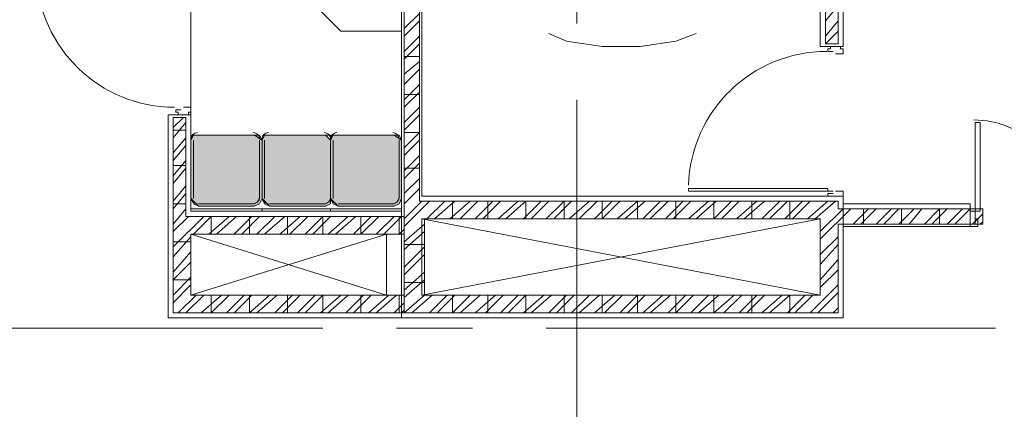
# Model space of a CAD drawing. Units: millimetres. Extents: x 26 to 693, y 112 to 529.
# Drawn here: x 290 to 306, y 306 to 313 of the extents above; entities that cross this region are included whole.
import ezdxf

# ---------------------------------------------------------------- set-up
doc = ezdxf.new("R2010")
doc.units = ezdxf.units.MM
for name, color, linetype in [('PDF_CORE$APART$2ND$Ar_wall_brick', 7, 'Continuous'), ('PDF_CORE$APART$2ND$CORE$TYP$APART$LZ$&$HZ$0$Ar_int_san', 7, 'Continuous'), ('PDF_CORE$APART$2ND$CORE$TYP$APART$LZ$&$HZ$0$TOILET_TYP$0$ORCHARD$CORE$&$STAIR$TYP$0$P', 7, 'Continuous'), ('PDF_CORE$APART$2ND$CORE$TYP$APART$TOWER$1$&$2$0$CORE$TYP$APART$LZ$&$HZ$0$Ar_door', 7, 'Continuous'), ('PDF_CORE$APART$2ND$CORE$TYP$APART$TOWER$1$&$2$0$CORE$TYP$APART$LZ$&$HZ$0$Ar_stair', 7, 'Continuous'), ('PDF_CORE$APART$2ND$CORE$TYP$APART$TOWER$1$&$2$0$CORE$TYP$APART$LZ$&$HZ$0$Ar_wall_plaster', 7, 'Continuous'), ('PDF_CORE$APART$2ND$CORE$TYP$APART$TOWER$1$&$2$0$CORE$TYP$APART$LZ$&$HZ$0$door', 7, 'Continuous'), ('PDF_CORE$APART$2ND$hat$wall', 7, 'Continuous')]:
    doc.layers.add(name, color=color, linetype=linetype)
doc.layers.add('PDF_CORE$APART$2ND$CORE$TYP$APART$TOWER$1$&$2$0$CORE$TYP$APART$LZ$&$HZ$0$Ar_void', color=7, linetype='Continuous', true_color=0xb9b9b9)
doc.layers.add('PDF_GRID$TYPICAL$TOWER$1&2$Ar_grid', color=7, linetype='Continuous', true_color=0xb9b9b9)

msp = doc.modelspace()

# ---------------------------------------------------------------- linework, layer by layer
at = {"layer": 'PDF_CORE$APART$2ND$Ar_wall_brick', "lineweight": 0}
for points in [[(305.939, 309.552), (305.939, 309.298), (303.526, 309.298), (303.526, 307.816), (296.287, 307.816), (296.287, 324.242), (296.541, 324.242), (296.541, 309.679), (303.526, 309.679), (303.526, 309.552)], [(305.897, 315.945), (303.526, 315.945), (303.526, 312.304), (303.315, 312.304), (303.315, 324.242), (303.865, 324.242), (303.865, 316.199), (305.897, 316.199)], [(296.287, 308.113), (292.731, 308.113), (292.731, 309.129), (296.287, 309.129), (296.287, 309.425), (292.646, 309.425), (292.646, 311.076), (292.435, 311.076), (292.435, 307.816), (296.287, 307.816)], [(303.23, 308.113), (296.626, 308.113), (296.626, 309.383), (303.23, 309.383)]]:
    msp.add_lwpolyline(points, close=True, dxfattribs=at)
at = {"layer": 'PDF_CORE$APART$2ND$CORE$TYP$APART$LZ$&$HZ$0$Ar_int_san', "lineweight": 18}
msp.add_lwpolyline([(294.34, 313.743), (294.34, 313.405), (295.229, 312.515), (296.245, 312.515)], dxfattribs=at)
at = {"layer": 'PDF_CORE$APART$2ND$CORE$TYP$APART$LZ$&$HZ$0$TOILET_TYP$0$ORCHARD$CORE$&$STAIR$TYP$0$P', "lineweight": 0}
for points in [[(292.837, 310.822, 0.414258), (292.731, 310.716, -0.414213)], [(293.874, 310.716, 0.414258), (293.768, 310.822, -0.414258)], [(294.022, 310.822, 0.414258), (293.916, 310.716, -0.414213)], [(295.059, 310.716, 0.414258), (294.954, 310.822, -0.414258)], [(295.165, 310.822, 0.414258), (295.059, 310.716, -0.414213)], [(296.202, 310.716, 0.414258), (296.097, 310.822, -0.414258)], [(292.731, 309.743, 0.414213), (292.837, 309.637, -0.414213)], [(293.768, 309.637, 0.414213), (293.874, 309.743, -0.414258)], [(293.916, 309.743, 0.414213), (294.022, 309.637, -0.414213)], [(294.954, 309.637, 0.414213), (295.059, 309.743, -0.414258)], [(296.097, 309.637, 0.414213), (296.202, 309.743, -0.414258)]]:
    msp.add_lwpolyline(points, format="xyb", close=True, dxfattribs=at)
for points in [[(292.858, 309.594), (292.773, 309.637), (292.731, 309.721), (292.731, 310.695), (292.773, 310.78), (292.858, 310.78), (293.789, 310.78), (293.874, 310.78), (293.916, 310.695), (293.916, 309.721), (293.874, 309.637), (293.789, 309.594)], [(292.858, 310.78), (293.789, 310.78)], [(294.043, 309.594), (293.959, 309.637), (293.916, 309.721), (293.916, 310.695), (293.959, 310.78), (294.043, 310.78), (294.975, 310.78), (295.059, 310.78), (295.059, 310.695), (295.059, 309.721), (295.059, 309.637), (294.975, 309.594)], [(294.043, 310.78), (294.975, 310.78)], [(295.186, 309.594), (295.102, 309.637), (295.059, 309.721), (295.059, 310.695), (295.102, 310.78), (295.186, 310.78), (296.118, 310.78), (296.202, 310.78), (296.245, 310.695), (296.245, 309.721), (296.202, 309.637), (296.118, 309.594)], [(295.186, 310.78), (296.118, 310.78)], [(293.916, 309.721), (293.916, 310.695)], [(295.059, 310.695), (295.059, 309.721)], [(293.916, 309.552), (293.916, 309.51), (292.731, 309.51), (292.731, 309.552)], [(295.059, 309.552), (295.059, 309.51), (293.916, 309.51), (293.916, 309.552)], [(296.245, 309.552), (296.245, 309.51), (295.059, 309.51), (295.059, 309.552)]]:
    msp.add_lwpolyline(points, close=True, dxfattribs=at)
at = {"layer": 'PDF_CORE$APART$2ND$CORE$TYP$APART$LZ$&$HZ$0$TOILET_TYP$0$ORCHARD$CORE$&$STAIR$TYP$0$P', "color": 7, "lineweight": 0, "true_color": 0xffffff}
for points in [[(293.916, 310.695), (293.789, 310.78)], [(295.059, 310.695), (294.975, 310.78)], [(296.245, 310.695), (296.118, 310.78)], [(292.773, 309.637), (292.858, 309.594), (292.731, 309.721)], [(293.959, 309.637), (294.043, 309.594), (293.916, 309.721)], [(295.102, 309.637), (295.186, 309.594), (295.059, 309.721)]]:
    msp.add_lwpolyline(points, dxfattribs=at)
at = {"layer": 'PDF_CORE$APART$2ND$CORE$TYP$APART$LZ$&$HZ$0$TOILET_TYP$0$ORCHARD$CORE$&$STAIR$TYP$0$P', "lineweight": 0}
for points in [[(292.731, 310.695), (292.731, 309.721)], [(292.773, 310.695), (292.773, 309.721)], [(293.874, 309.721), (293.874, 310.695)], [(293.959, 310.695), (293.959, 309.721)], [(295.059, 310.695), (295.059, 309.721)], [(295.102, 310.695), (295.102, 309.721)], [(296.202, 309.721), (296.202, 310.695)], [(296.245, 309.721), (296.245, 310.695)], [(292.858, 309.637), (293.789, 309.637)], [(294.043, 309.637), (294.975, 309.637)], [(295.186, 309.637), (296.118, 309.637)], [(292.858, 309.594), (293.789, 309.594)], [(294.043, 309.594), (294.975, 309.594)], [(295.186, 309.594), (296.118, 309.594)]]:
    msp.add_lwpolyline(points, dxfattribs=at)
msp.add_arc((295.165, 309.743), 0.106, 180.0001, 269.9999, dxfattribs=at)
msp.add_arc((295.165, 309.743), 0.106, 180.0001, 269.9999, dxfattribs=at)
at = {"layer": 'PDF_CORE$APART$2ND$CORE$TYP$APART$LZ$&$HZ$0$TOILET_TYP$0$ORCHARD$CORE$&$STAIR$TYP$0$P', "color": 7, "true_color": 0xffffff, "transparency": 33554559}
for points in [[(292.731, 310.695), (293.874, 309.637), (292.773, 310.78)], [(293.874, 309.637), (292.773, 310.78), (293.916, 309.721)], [(292.773, 310.78), (293.916, 309.721), (292.858, 310.78)], [(293.916, 309.721), (292.858, 310.78), (293.916, 310.695)], [(292.858, 310.78), (293.916, 310.695), (293.789, 310.78)], [(293.916, 310.695), (295.059, 309.637), (293.959, 310.78)], [(295.059, 309.637), (293.959, 310.78), (295.059, 309.721)], [(293.959, 310.78), (295.059, 309.721), (294.043, 310.78)], [(295.059, 309.721), (294.043, 310.78), (295.059, 310.695)], [(294.043, 310.78), (295.059, 310.695), (294.975, 310.78)], [(295.059, 310.695), (296.202, 309.637), (295.102, 310.78)], [(296.202, 309.637), (295.102, 310.78), (296.245, 309.721)], [(295.102, 310.78), (296.245, 309.721), (295.186, 310.78)], [(296.245, 309.721), (295.186, 310.78), (296.245, 310.695)], [(295.186, 310.78), (296.245, 310.695), (296.118, 310.78)], [(292.731, 309.721), (293.789, 309.594), (292.731, 310.695)], [(293.789, 309.594), (292.731, 310.695), (293.874, 309.637)], [(293.916, 309.721), (294.975, 309.594), (293.916, 310.695)], [(294.975, 309.594), (293.916, 310.695), (295.059, 309.637)], [(295.059, 309.721), (296.118, 309.594), (295.059, 310.695)], [(296.118, 309.594), (295.059, 310.695), (296.202, 309.637)], [(292.858, 309.594), (292.731, 309.721), (293.789, 309.594)], [(294.043, 309.594), (293.916, 309.721), (294.975, 309.594)], [(295.186, 309.594), (295.059, 309.721), (296.118, 309.594)]]:
    msp.add_solid(points, dxfattribs=at)
at = {"layer": 'PDF_CORE$APART$2ND$CORE$TYP$APART$TOWER$1$&$2$0$CORE$TYP$APART$LZ$&$HZ$0$Ar_door', "lineweight": 0}
for points in [[(303.357, 312.219), (303.357, 312.177), (303.442, 312.177), (303.357, 312.177), (303.357, 312.219), (303.399, 312.219), (303.399, 312.261), (303.357, 312.261)], [(303.611, 312.261), (303.569, 312.261), (303.569, 312.219), (303.611, 312.219), (303.611, 312.134), (303.484, 312.134), (303.611, 312.134), (303.611, 312.219)], [(303.442, 312.134), (303.442, 312.134)], [(303.442, 312.134), (303.442, 312.134)], [(292.477, 311.161), (292.477, 311.203), (292.562, 311.203), (292.477, 311.203), (292.477, 311.161), (292.519, 311.161), (292.519, 311.118), (292.477, 311.118)], [(292.562, 311.245), (292.562, 311.245)], [(292.562, 311.245), (292.562, 311.245)], [(292.731, 311.118), (292.689, 311.118), (292.689, 311.161), (292.731, 311.161), (292.731, 311.245), (292.604, 311.245), (292.731, 311.245), (292.731, 311.161)], [(303.357, 309.848), (303.442, 309.848)], [(303.442, 309.806), (303.357, 309.806), (303.357, 309.764), (303.399, 309.764), (303.357, 309.764), (303.357, 309.806)], [(303.442, 309.848), (303.442, 309.848)], [(305.728, 309.467), (305.728, 309.467)], [(305.728, 309.467), (305.728, 309.467)]]:
    msp.add_lwpolyline(points, dxfattribs=at)
at = {"layer": 'PDF_CORE$APART$2ND$CORE$TYP$APART$TOWER$1$&$2$0$CORE$TYP$APART$LZ$&$HZ$0$Ar_door', "color": 250, "lineweight": 9, "true_color": 0x191919}
msp.add_lwpolyline([(309.527, 311.837, 0.404782), (307.294, 309.531, 0.414214), (305.791, 311.034)], format="xyb", dxfattribs=at)
at = {"layer": 'PDF_CORE$APART$2ND$CORE$TYP$APART$TOWER$1$&$2$0$CORE$TYP$APART$LZ$&$HZ$0$Ar_door', "lineweight": 0}
for points in [[(305.812, 310.991), (305.812, 309.51), (305.897, 309.51), (305.897, 310.991)], [(301.029, 309.848), (303.357, 309.848), (303.357, 309.891), (301.029, 309.891)], [(303.484, 309.848), (303.611, 309.848), (303.611, 309.764), (303.569, 309.764), (303.611, 309.764), (303.611, 309.848)], [(305.728, 309.51), (305.812, 309.51)], [(305.812, 309.467), (305.812, 309.383), (305.855, 309.383), (305.855, 309.256), (305.728, 309.256), (305.855, 309.256), (305.855, 309.383), (305.812, 309.383)]]:
    msp.add_lwpolyline(points, close=True, dxfattribs=at)
at = {"layer": 'PDF_CORE$APART$2ND$CORE$TYP$APART$TOWER$1$&$2$0$CORE$TYP$APART$LZ$&$HZ$0$Ar_door', "color": 9, "lineweight": 9, "true_color": 0xb9b9b9}
for centre, start, end in [((292.456, 313.553), 181.8512, 270), ((303.336, 309.87), 90.0001, 178.1484)]:
    msp.add_arc(centre, 2.307, start, end, dxfattribs=at)
at = {"layer": 'PDF_CORE$APART$2ND$CORE$TYP$APART$TOWER$1$&$2$0$CORE$TYP$APART$LZ$&$HZ$0$Ar_stair', "color": 9, "lineweight": 9, "true_color": 0xb9b9b9}
msp.add_lwpolyline([(298.7, 312.473), (298.997, 312.346), (299.589, 312.261), (300.224, 312.261), (300.817, 312.346), (301.156, 312.473)], dxfattribs=at)
at = {"layer": 'PDF_CORE$APART$2ND$CORE$TYP$APART$TOWER$1$&$2$0$CORE$TYP$APART$LZ$&$HZ$0$Ar_void', "lineweight": 9}
for points in [[(303.23, 309.383), (296.583, 308.113)], [(296.583, 309.383), (303.23, 308.113)], [(295.991, 309.129), (292.731, 308.113)], [(292.731, 309.129), (295.991, 308.113)]]:
    msp.add_lwpolyline(points, dxfattribs=at)
at = {"layer": 'PDF_CORE$APART$2ND$CORE$TYP$APART$TOWER$1$&$2$0$CORE$TYP$APART$LZ$&$HZ$0$Ar_wall_plaster', "lineweight": 0}
for points in [[(292.731, 311.118), (292.35, 311.118), (292.35, 307.732), (296.245, 307.732), (296.245, 324.623), (310.088, 324.623), (310.088, 310.61)], [(296.583, 324.623), (296.583, 309.764)], [(305.982, 316.241), (305.982, 315.86), (303.611, 315.86), (303.611, 312.261), (303.23, 312.261), (303.23, 324.242)], [(296.245, 313.743), (292.731, 313.743), (292.731, 309.51), (296.245, 309.51)], [(303.611, 309.637), (305.728, 309.637), (305.728, 309.256), (303.611, 309.256), (303.611, 307.732), (296.245, 307.732)], [(303.611, 309.764), (303.611, 308.282)], [(296.583, 309.383), (296.583, 308.113), (303.23, 308.113), (303.23, 309.383)], [(296.245, 309.129), (292.731, 309.129), (292.731, 308.113), (296.245, 308.113), (296.245, 309.256)], [(295.991, 309.129), (295.991, 308.113)]]:
    msp.add_lwpolyline(points, dxfattribs=at)
at = {"layer": 'PDF_CORE$APART$2ND$CORE$TYP$APART$TOWER$1$&$2$0$CORE$TYP$APART$LZ$&$HZ$0$door', "lineweight": 0}
for points in [[(303.611, 309.764), (296.583, 309.764)], [(303.23, 309.383), (296.583, 309.383)], [(303.611, 309.383), (303.611, 309.383)]]:
    msp.add_lwpolyline(points, dxfattribs=at)
at = {"layer": 'PDF_CORE$APART$2ND$hat$wall', "lineweight": 0}
for points in [[(303.526, 312.939), (303.315, 312.685)], [(296.541, 312.812), (296.287, 312.558)], [(296.541, 312.685), (296.287, 312.431)], [(303.526, 312.685), (303.315, 312.431)], [(296.541, 312.431), (296.287, 312.177)], [(303.526, 312.515), (303.315, 312.304)], [(296.541, 312.304), (296.287, 312.05)], [(296.541, 312.092), (296.287, 312.092)], [(296.541, 312.007), (296.287, 311.796)], [(296.541, 311.88), (296.287, 311.626)], [(296.541, 311.626), (296.287, 311.372)], [(296.541, 311.499), (296.287, 311.245)], [(296.541, 311.457), (296.287, 311.457)], [(296.541, 311.245), (296.287, 310.991)], [(296.541, 311.118), (296.287, 310.864)], [(292.604, 311.076), (292.435, 310.907)], [(292.646, 310.991), (292.435, 310.737)], [(292.646, 310.864), (292.435, 310.864)], [(296.287, 310.822), (296.541, 310.822), (296.287, 310.568)], [(292.646, 310.737), (292.435, 310.483)], [(296.541, 310.695), (296.287, 310.441)], [(292.646, 310.61), (292.435, 310.356)], [(292.646, 310.356), (292.435, 310.102)], [(296.541, 310.441), (296.287, 310.187)], [(296.541, 310.314), (296.287, 310.06)], [(292.646, 310.272), (292.435, 310.272)], [(292.646, 310.229), (292.435, 309.975)], [(296.541, 310.229), (296.287, 310.229)], [(296.541, 310.06), (296.287, 309.806)], [(292.646, 309.933), (292.435, 309.679)], [(292.646, 309.806), (292.435, 309.552)], [(296.541, 309.891), (296.287, 309.637)], [(292.646, 309.637), (292.435, 309.637)], [(296.711, 309.679), (296.287, 309.256)], [(296.583, 309.679), (296.287, 309.383)], [(296.965, 309.679), (296.668, 309.383)], [(297.134, 309.679), (296.795, 309.383)], [(297.388, 309.679), (297.049, 309.383)], [(297.092, 309.679), (297.092, 309.383)], [(297.515, 309.679), (297.219, 309.383)], [(297.769, 309.679), (297.473, 309.383)], [(297.896, 309.679), (297.6, 309.383)], [(297.684, 309.679), (297.684, 309.383)], [(298.192, 309.679), (297.854, 309.383)], [(298.319, 309.383), (298.319, 309.679), (297.981, 309.383)], [(298.573, 309.679), (298.277, 309.383)], [(298.7, 309.679), (298.404, 309.383)], [(298.954, 309.383), (298.954, 309.679), (298.658, 309.383)], [(299.081, 309.679), (298.785, 309.383)], [(299.378, 309.679), (299.039, 309.383)], [(299.505, 309.679), (299.208, 309.383)], [(299.759, 309.679), (299.462, 309.383)], [(299.886, 309.679), (299.589, 309.383), (299.589, 309.679)], [(300.182, 309.383), (300.182, 309.679), (299.843, 309.383)], [(300.309, 309.679), (299.97, 309.383)], [(300.563, 309.679), (300.267, 309.383)], [(300.69, 309.679), (300.394, 309.383)], [(300.944, 309.679), (300.648, 309.383)], [(301.071, 309.679), (300.775, 309.383)], [(300.817, 309.679), (300.817, 309.383)], [(301.367, 309.679), (301.029, 309.383)], [(301.494, 309.679), (301.156, 309.383)], [(301.748, 309.679), (301.452, 309.383), (301.452, 309.679)], [(301.875, 309.679), (301.579, 309.383)], [(302.172, 309.679), (301.833, 309.383)], [(302.299, 309.679), (301.96, 309.383)], [(302.087, 309.679), (302.087, 309.383)], [(302.553, 309.679), (302.256, 309.383)], [(302.68, 309.679), (302.383, 309.383)], [(302.934, 309.679), (302.637, 309.383)], [(302.722, 309.679), (302.722, 309.383)], [(303.061, 309.679), (302.764, 309.383)], [(303.357, 309.679), (303.018, 309.383)], [(303.484, 309.679), (303.145, 309.383)], [(292.646, 309.552), (292.435, 309.298)], [(303.738, 309.552), (303.23, 309.044)], [(303.611, 309.552), (303.23, 309.171)], [(304.034, 309.552), (303.78, 309.298)], [(304.161, 309.552), (303.907, 309.298)], [(303.95, 309.552), (303.95, 309.298)], [(304.415, 309.552), (304.161, 309.298)], [(304.542, 309.552), (304.288, 309.298)], [(304.796, 309.552), (304.542, 309.298)], [(304.585, 309.552), (304.585, 309.298)], [(304.923, 309.552), (304.712, 309.298)], [(305.22, 309.298), (305.22, 309.552), (304.966, 309.298)], [(305.347, 309.552), (305.093, 309.298)], [(305.601, 309.552), (305.347, 309.298)], [(305.728, 309.552), (305.474, 309.298)], [(305.939, 309.467), (305.77, 309.298)], [(305.812, 309.552), (305.812, 309.298)], [(292.689, 309.425), (292.435, 309.171)], [(292.943, 309.425), (292.435, 308.917)], [(293.07, 309.129), (293.07, 309.425), (292.773, 309.129)], [(293.366, 309.425), (293.027, 309.129)], [(293.493, 309.425), (293.154, 309.129)], [(293.747, 309.425), (293.451, 309.129)], [(293.874, 309.425), (293.578, 309.129)], [(293.705, 309.425), (293.705, 309.129)], [(294.128, 309.425), (293.832, 309.129)], [(294.297, 309.425), (293.959, 309.129)], [(294.551, 309.425), (294.213, 309.129)], [(294.34, 309.425), (294.34, 309.129)], [(294.678, 309.425), (294.382, 309.129)], [(294.932, 309.129), (294.932, 309.425), (294.636, 309.129)], [(295.059, 309.425), (294.763, 309.129)], [(295.356, 309.425), (295.017, 309.129)], [(295.483, 309.425), (295.144, 309.129)], [(295.737, 309.425), (295.44, 309.129)], [(295.864, 309.425), (295.567, 309.129), (295.567, 309.425)], [(296.118, 309.425), (295.821, 309.129)], [(296.245, 309.425), (295.948, 309.129)], [(296.287, 309.213), (296.202, 309.129), (296.202, 309.425)], [(305.939, 309.34), (305.897, 309.298)], [(296.626, 309.298), (296.287, 309.002)], [(296.626, 309.171), (296.287, 308.875)], [(292.731, 309.086), (292.435, 308.748)], [(292.731, 309.002), (292.435, 309.002)], [(303.526, 309.086), (303.23, 308.79)], [(292.731, 308.832), (292.435, 308.494)], [(296.626, 308.917), (296.287, 308.578)], [(303.526, 308.959), (303.23, 308.621)], [(292.731, 308.663), (292.435, 308.367), (292.731, 308.367)], [(296.626, 308.79), (296.287, 308.451)], [(303.526, 308.705), (303.23, 308.367)], [(296.626, 308.494), (296.287, 308.197)], [(303.526, 308.536), (303.23, 308.24)], [(292.731, 308.409), (292.435, 308.113)], [(296.626, 308.367), (296.287, 308.07)], [(292.731, 308.282), (292.435, 307.986)], [(303.526, 308.282), (303.061, 307.816)], [(303.526, 308.155), (303.188, 307.816)], [(292.816, 308.113), (292.519, 307.816)], [(292.943, 308.113), (292.646, 307.816)], [(293.239, 308.113), (292.9, 307.816)], [(293.366, 308.113), (293.07, 307.816), (293.07, 308.113)], [(293.62, 308.113), (293.324, 307.816)], [(293.747, 308.113), (293.451, 307.816)], [(294.043, 308.113), (293.705, 307.816), (293.705, 308.113)], [(294.17, 308.113), (293.832, 307.816)], [(294.424, 308.113), (294.128, 307.816)], [(294.551, 308.113), (294.255, 307.816)], [(294.34, 308.113), (294.34, 307.816)], [(294.805, 308.113), (294.509, 307.816)], [(294.932, 307.816), (294.932, 308.113), (294.636, 307.816)], [(295.229, 308.113), (294.89, 307.816)], [(295.356, 308.113), (295.017, 307.816)], [(295.61, 308.113), (295.313, 307.816)], [(295.737, 308.113), (295.44, 307.816)], [(295.567, 308.113), (295.567, 307.816)], [(296.033, 308.113), (295.694, 307.816)], [(296.16, 308.113), (295.821, 307.816)], [(296.202, 308.113), (296.202, 307.816)], [(296.626, 308.113), (296.287, 307.816)], [(296.753, 308.113), (296.414, 307.816)], [(297.007, 308.113), (296.711, 307.816)], [(297.134, 308.113), (296.838, 307.816)], [(297.388, 308.113), (297.092, 307.816), (297.092, 308.113)], [(297.557, 308.113), (297.219, 307.816)], [(297.811, 308.113), (297.473, 307.816)], [(297.938, 308.113), (297.642, 307.816)], [(297.684, 308.113), (297.684, 307.816)], [(298.192, 308.113), (297.896, 307.816)], [(298.319, 307.816), (298.319, 308.113), (298.023, 307.816)], [(298.616, 308.113), (298.277, 307.816)], [(298.743, 308.113), (298.404, 307.816)], [(298.997, 308.113), (298.7, 307.816)], [(299.124, 308.113), (298.827, 307.816)], [(298.954, 308.113), (298.954, 307.816)], [(299.378, 308.113), (299.081, 307.816)], [(299.547, 308.113), (299.208, 307.816)], [(299.801, 308.113), (299.462, 307.816)], [(299.589, 308.113), (299.589, 307.816)], [(299.928, 308.113), (299.632, 307.816)], [(300.182, 307.816), (300.182, 308.113), (299.886, 307.816)], [(300.309, 308.113), (300.013, 307.816)], [(300.605, 308.113), (300.267, 307.816)], [(300.732, 308.113), (300.394, 307.816)], [(300.986, 308.113), (300.69, 307.816)], [(301.113, 308.113), (300.817, 307.816), (300.817, 308.113)], [(301.367, 308.113), (301.071, 307.816)], [(301.537, 308.113), (301.198, 307.816)], [(301.791, 308.113), (301.452, 307.816), (301.452, 308.113)], [(301.918, 308.113), (301.621, 307.816)], [(302.172, 308.113), (301.875, 307.816)], [(302.299, 308.113), (302.002, 307.816)], [(302.087, 308.113), (302.087, 307.816)], [(302.595, 308.113), (302.256, 307.816)], [(302.722, 307.816), (302.722, 308.113), (302.383, 307.816)], [(302.976, 308.113), (302.68, 307.816)], [(303.103, 308.113), (302.807, 307.816)], [(296.287, 307.986), (296.118, 307.816)], [(296.287, 307.859), (296.245, 307.816)], [(303.526, 307.901), (303.442, 307.816)]]:
    msp.add_lwpolyline(points, dxfattribs=at)
for points in [[(296.287, 308.959), (296.626, 308.959)], [(296.287, 308.324), (296.626, 308.324)]]:
    msp.add_lwpolyline(points, close=True, dxfattribs=at)
at = {"layer": 'PDF_GRID$TYPICAL$TOWER$1&2$Ar_grid', "lineweight": 9}
for points in [[(299.166, 313.87), (299.166, 312.642)], [(299.166, 311.372), (299.166, 303.879)], [(287.397, 307.562), (294.932, 307.562)], [(296.16, 307.562), (297.43, 307.562)], [(298.658, 307.562), (306.151, 307.562)]]:
    msp.add_lwpolyline(points, dxfattribs=at)

doc.saveas('drawing.dxf')
